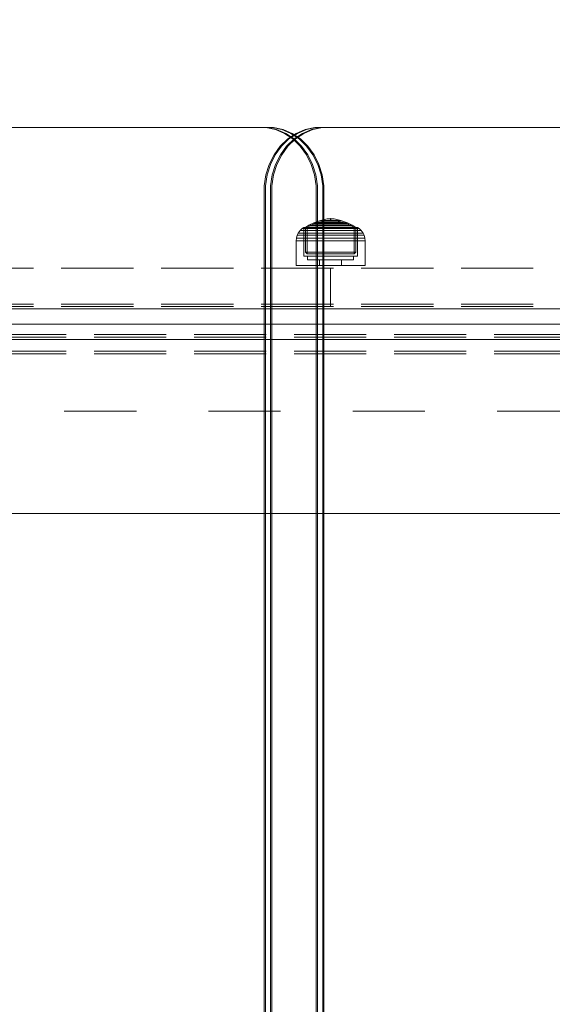
# Model space of a CAD drawing. Units: millimetres. Extents: x -758 to 6052, y -611 to 7355.
# Drawn here: x 2062 to 2271, y 4272 to 4657 of the extents above; entities that cross this region are included whole.
import ezdxf

# ---------------------------------------------------------------- set-up
doc = ezdxf.new("R2010")
doc.units = ezdxf.units.MM
for name, pattern in [('Dashed', [56.444445, 28.222222, -28.222222]), ('Dot & Dashed', [67.027776, 35.277777, -17.638888, 0, -14.111111]), ('Hidden Line', [39.122222, 28.222222, -10.9]), ('Wipeout_Contour', [1000, 0, -1000])]:
    doc.linetypes.add(name, pattern=pattern)
for name, color, linetype, lineweight in [('2D Drafting - General_Pen_No__101', 7, 'Continuous', 20), ('2D Drafting - General_Pen_No__62', 7, 'Continuous', 20), ('Interior - Furniture _Pen_No__87', 7, 'Continuous', 20), ('Interior - Furniture _Pen_No__89', 7, 'Continuous', 20), ('Structural - Bearing_Pen_No__69', 7, 'Continuous', 20), ('Structural - Bearing_Pen_No__87', 7, 'Continuous', 20), ('Structural - Bearing_Pen_No__89', 7, 'Continuous', 20), ('Structural - Bearing_Pen_No__90', 7, 'Continuous', 20)]:
    doc.layers.add(name, color=color, linetype=linetype, lineweight=lineweight)
for name, color, linetype in [('Dimensions', 7, 'Continuous'), ('Interior - Furniture', 7, 'Continuous'), ('Structural - Bearing', 7, 'Continuous')]:
    doc.layers.add(name, color=color, linetype=linetype)
doc.styles.get("Standard").update_dxf_attribs({"font": 'arial.ttf'})
doc.dimstyles.new('Leikkiset keinu', dxfattribs={"dimtxt": 150, "dimasz": 2.5, "dimexe": 0.06, "dimexo": 0.625, "dimtad": 0, "dimtih": 1, "dimtoh": 1, "dimdec": 0, "dimtxsty": 'Standard', "dimcen": 2.5, "dimadec": 0, "dimazin": 0, "dimtfac": 1, "dimtmove": 0, "dimatfit": 3, "dimfxl": 1, "dimarcsym": 0})

# ---------------------------------------------------------------- blocks, each defined once
blk = doc.blocks.new('Slab_10', base_point=(318, 1917))
at = {"layer": 'Structural - Bearing_Pen_No__89', "linetype": 'Continuous', "flags": 128}
blk.add_lwpolyline([(318, 1917), (243, 1917), (243, 1842), (-243, 1842), (-243, 1917), (-318, 1917), (-318, 2403), (-243, 2403), (-243, 2478), (243, 2478), (243, 2403), (318, 2403)], close=True, dxfattribs=at)
blk = doc.blocks.new('Wall_24', base_point=(249, 2484))
at = {"color": 254, "linetype": 'Wipeout_Contour', "lineweight": 0, "ltscale": 9972.670265}
blk.add_wipeout([(249, 2484), (-249, 2484), (-243, 2478), (243, 2478)], dxfattribs=at).dxf.layer = 'Structural - Bearing'
at = {"layer": 'Structural - Bearing_Pen_No__87', "linetype": 'Continuous', "flags": 128}
for points in [[(249, 2484), (-249, 2484)], [(-243, 2478), (243, 2478)]]:
    blk.add_lwpolyline(points, dxfattribs=at)
blk = doc.blocks.new('00_TEM_JK1')
at = {"layer": 'Interior - Furniture _Pen_No__89', "linetype": 'Continuous'}
for p, q in [((434.79, 800), (21.69, 800)), ((437.29, 800), (24.19, 800)), ((436.68, 800), (434.79, 800)), ((440.41, 799.24), (436.68, 800)), ((437.18, 800), (436.68, 800)), ((440.91, 799.24), (437.18, 800)), ((439.18, 800), (437.18, 800)), ((439.18, 800), (437.29, 800)), ((442.91, 799.24), (439.18, 800)), ((439.68, 800), (439.18, 800)), ((443.41, 799.24), (439.68, 800)), ((443.97, 797.74), (440.41, 799.24)), ((444.47, 797.74), (440.91, 799.24)), ((446.47, 797.74), (442.91, 799.24)), ((446.97, 797.74), (443.41, 799.24)), ((447.25, 795.56), (443.97, 797.74)), ((447.75, 795.56), (444.47, 797.74)), ((448.52, 797.74), (445.24, 795.56)), ((449.02, 797.74), (445.74, 795.56)), ((449.75, 795.56), (446.47, 797.74)), ((450.25, 795.56), (446.97, 797.74)), ((451.02, 797.74), (447.74, 795.56)), ((451.52, 797.74), (448.24, 795.56)), ((452.08, 799.24), (448.52, 797.74)), ((452.58, 799.24), (449.02, 797.74)), ((454.58, 799.24), (451.02, 797.74)), ((455.08, 799.24), (451.52, 797.74)), ((455.81, 800), (452.08, 799.24)), ((456.31, 800), (452.58, 799.24)), ((458.31, 800), (454.58, 799.24)), ((458.81, 800), (455.08, 799.24)), ((455.81, 800), (456.31, 800)), ((456.31, 800), (458.31, 800)), ((458.31, 800), (458.81, 800)), ((460.71, 800), (458.81, 800)), ((904.27, 800), (460.71, 800)), ((445.24, 795.56), (442.34, 792.75)), ((445.74, 795.56), (442.84, 792.75)), ((447.74, 795.56), (444.84, 792.75)), ((448.24, 795.56), (445.34, 792.75)), ((450.16, 792.75), (447.25, 795.56)), ((450.66, 792.75), (447.75, 795.56)), ((452.66, 792.75), (449.75, 795.56)), ((453.16, 792.75), (450.25, 795.56)), ((439.9, 789.39), (438.01, 785.61)), ((440.4, 789.39), (438.51, 785.61)), ((442.34, 792.75), (439.9, 789.39)), ((442.84, 792.75), (440.4, 789.39)), ((442.4, 789.39), (440.51, 785.61)), ((442.9, 789.39), (441.01, 785.61)), ((444.84, 792.75), (442.4, 789.39)), ((445.34, 792.75), (442.9, 789.39)), ((452.59, 789.39), (450.16, 792.75)), ((453.09, 789.39), (450.66, 792.75)), ((454.49, 785.61), (452.59, 789.39)), ((455.09, 789.39), (452.66, 792.75)), ((454.99, 785.61), (453.09, 789.39)), ((455.59, 789.39), (453.16, 792.75)), ((456.99, 785.61), (455.09, 789.39)), ((457.49, 785.61), (455.59, 789.39)), ((438.01, 785.61), (436.71, 781.5)), ((438.51, 785.61), (437.21, 781.5)), ((440.51, 785.61), (439.21, 781.5)), ((441.01, 785.61), (439.71, 781.5)), ((455.78, 781.5), (454.49, 785.61)), ((456.28, 781.5), (454.99, 785.61)), ((458.28, 781.5), (456.99, 785.61)), ((458.78, 781.5), (457.49, 785.61)), ((436.71, 781.5), (436.06, 777.19)), ((437.21, 781.5), (436.56, 777.19)), ((439.21, 781.5), (438.56, 777.19)), ((439.71, 781.5), (439.06, 777.19)), ((456.44, 777.19), (455.78, 781.5)), ((456.94, 777.19), (456.28, 781.5)), ((458.94, 777.19), (458.28, 781.5)), ((459.44, 777.19), (458.78, 781.5)), ((436.06, 777.19), (436.06, 775)), ((436.06, 775), (436.06, 425.5)), ((436.56, 777.19), (436.56, 775)), ((436.56, 775), (436.56, 425.5)), ((438.56, 777.19), (438.56, 775)), ((438.56, 775), (438.56, 425.5)), ((439.06, 777.19), (439.06, 775)), ((439.06, 775), (439.06, 425.5)), ((456.44, 775), (456.44, 777.19)), ((456.44, 403), (456.44, 775)), ((456.94, 775), (456.94, 777.19)), ((456.94, 403), (456.94, 775)), ((458.94, 775), (458.94, 777.19)), ((458.94, 403), (458.94, 775)), ((459.44, 775), (459.44, 777.19)), ((459.44, 403), (459.44, 775))]:
    blk.add_line(p, q, dxfattribs=at)
blk = doc.blocks.new('00_100101_mice_black')
at = {"layer": 'Interior - Furniture _Pen_No__87', "linetype": 'Continuous'}
for p, q in [((5.02, 15.82), (3.65, 14.98)), ((4.34, 14.98), (5.46, 15.63)), ((6.92, 16.76), (5.02, 15.82)), ((5.28, 15.82), (5.02, 15.82)), ((5.79, 15.82), (5.28, 15.82)), ((5.46, 15.63), (6.87, 16.3)), ((5.7, 15.63), (5.46, 15.63)), ((6.18, 15.63), (5.7, 15.63)), ((6.53, 15.82), (5.79, 15.82)), ((6.89, 15.63), (6.18, 15.63)), ((7.48, 15.82), (6.53, 15.82)), ((6.87, 16.3), (8.87, 17.02)), ((7.07, 16.3), (6.87, 16.3)), ((7.79, 15.63), (6.89, 15.63)), ((9.53, 17.69), (6.92, 16.76)), ((7.12, 16.76), (6.92, 16.76)), ((7.47, 16.3), (7.07, 16.3)), ((7.52, 16.76), (7.12, 16.76)), ((8.05, 16.3), (7.47, 16.3)), ((8.62, 15.82), (7.48, 15.82)), ((8.09, 16.76), (7.52, 16.76)), ((8.87, 15.63), (7.79, 15.63)), ((8.8, 16.3), (8.05, 16.3)), ((8.83, 16.76), (8.09, 16.76)), ((9.9, 15.82), (8.62, 15.82)), ((9.68, 16.3), (8.8, 16.3)), ((9.71, 16.76), (8.83, 16.76)), ((8.87, 17.02), (11.18, 17.54)), ((9.01, 17.02), (8.87, 17.02)), ((10.09, 15.63), (8.87, 15.63)), ((9.29, 17.02), (9.01, 17.02)), ((9.69, 17.02), (9.29, 17.02)), ((12.16, 18.26), (9.53, 17.69)), ((9.65, 17.69), (9.53, 17.69)), ((9.89, 17.69), (9.65, 17.69)), ((10.69, 16.3), (9.68, 16.3)), ((10.21, 17.02), (9.69, 17.02)), ((10.71, 16.76), (9.71, 16.76)), ((10.24, 17.69), (9.89, 17.69)), ((11.3, 15.82), (9.9, 15.82)), ((11.41, 15.63), (10.09, 15.63)), ((10.83, 17.02), (10.21, 17.02)), ((10.68, 17.69), (10.24, 17.69)), ((11.21, 17.69), (10.68, 17.69)), ((11.78, 16.3), (10.69, 16.3)), ((11.79, 16.76), (10.71, 16.76)), ((11.54, 17.02), (10.83, 17.02)), ((11.25, 17.54), (11.18, 17.54)), ((11.82, 17.69), (11.21, 17.69)), ((11.25, 17.55), (12.51, 17.7)), ((11.39, 17.54), (11.25, 17.54)), ((12.76, 15.82), (11.3, 15.82)), ((11.59, 17.54), (11.39, 17.54)), ((12.8, 15.63), (11.41, 15.63)), ((12.3, 17.02), (11.54, 17.02)), ((11.85, 17.54), (11.59, 17.54)), ((12.92, 16.3), (11.78, 16.3)), ((12.92, 16.76), (11.79, 16.76)), ((12.47, 17.69), (11.82, 17.69)), ((12.16, 17.54), (11.85, 17.54)), ((12.2, 18.26), (12.16, 18.26)), ((12.51, 17.54), (12.16, 17.54)), ((13.45, 18.4), (12.2, 18.27)), ((12.28, 18.26), (12.2, 18.26)), ((12.4, 18.26), (12.28, 18.26)), ((13.1, 17.02), (12.3, 17.02)), ((12.55, 18.26), (12.4, 18.26)), ((13.15, 17.69), (12.47, 17.69)), ((12.54, 17.7), (12.51, 17.7)), ((12.9, 17.54), (12.51, 17.54)), ((12.6, 17.7), (12.54, 17.7)), ((12.73, 18.26), (12.55, 18.26)), ((12.69, 17.7), (12.6, 17.7)), ((12.69, 17.71), (13.45, 17.75)), ((12.8, 17.7), (12.69, 17.7)), ((12.93, 18.26), (12.73, 18.26)), ((12.76, 15.82), (14.24, 15.82)), ((14.24, 15.82), (12.76, 15.82)), ((12.93, 17.7), (12.8, 17.7)), ((12.8, 15.63), (14.2, 15.63)), ((14.2, 15.63), (12.8, 15.63)), ((13.3, 17.54), (12.9, 17.54)), ((12.92, 16.76), (14.08, 16.76)), ((14.08, 16.76), (12.92, 16.76)), ((12.92, 16.3), (14.08, 16.3)), ((14.08, 16.3), (12.92, 16.3)), ((13.15, 18.26), (12.93, 18.26)), ((13.08, 17.7), (12.93, 17.7)), ((13.24, 17.7), (13.08, 17.7)), ((13.1, 17.02), (13.9, 17.02)), ((13.9, 17.02), (13.1, 17.02)), ((13.38, 18.26), (13.15, 18.26)), ((13.15, 17.69), (13.85, 17.69)), ((13.85, 17.69), (13.15, 17.69)), ((13.41, 17.7), (13.24, 17.7)), ((13.3, 17.54), (13.7, 17.54)), ((13.7, 17.54), (13.3, 17.54)), ((13.38, 18.26), (13.62, 18.26)), ((13.62, 18.26), (13.38, 18.26)), ((13.41, 17.7), (13.59, 17.7)), ((13.59, 17.7), (13.41, 17.7)), ((13.45, 17.75), (13.45, 18.4)), ((13.47, 18.4), (13.46, 18.4)), ((13.47, 17.75), (13.46, 17.75)), ((13.49, 18.4), (13.47, 18.4)), ((13.49, 17.75), (13.47, 17.75)), ((13.5, 18.4), (13.49, 18.4)), ((13.5, 17.75), (13.49, 17.75)), ((13.5, 18.4), (13.5, 18.4)), ((13.52, 18.4), (13.5, 18.4)), ((13.5, 17.75), (13.5, 17.75)), ((13.52, 17.75), (13.5, 17.75)), ((13.54, 18.4), (13.52, 18.4)), ((13.54, 17.75), (13.52, 17.75)), ((13.54, 18.4), (13.54, 18.4)), ((13.54, 17.75), (13.54, 17.75)), ((13.55, 17.75), (13.55, 18.4)), ((13.55, 18.4), (14.8, 18.27)), ((14.31, 17.71), (13.55, 17.75)), ((13.76, 17.7), (13.59, 17.7)), ((13.85, 18.26), (13.62, 18.26)), ((14.1, 17.54), (13.7, 17.54)), ((13.92, 17.7), (13.76, 17.7)), ((14.07, 18.26), (13.85, 18.26)), ((14.53, 17.69), (13.85, 17.69)), ((14.7, 17.02), (13.9, 17.02)), ((14.07, 17.7), (13.92, 17.7)), ((14.27, 18.26), (14.07, 18.26)), ((14.2, 17.7), (14.07, 17.7)), ((15.21, 16.76), (14.08, 16.76)), ((15.22, 16.3), (14.08, 16.3)), ((14.49, 17.54), (14.1, 17.54)), ((14.31, 17.7), (14.2, 17.7)), ((15.59, 15.63), (14.2, 15.63)), ((15.7, 15.82), (14.24, 15.82)), ((14.45, 18.26), (14.27, 18.26)), ((14.4, 17.7), (14.31, 17.7)), ((14.46, 17.7), (14.4, 17.7)), ((14.6, 18.26), (14.45, 18.26)), ((14.49, 17.7), (14.46, 17.7)), ((15.75, 17.55), (14.49, 17.7)), ((14.84, 17.54), (14.49, 17.54)), ((15.18, 17.69), (14.53, 17.69)), ((14.72, 18.26), (14.6, 18.26)), ((15.46, 17.02), (14.7, 17.02)), ((14.8, 18.26), (14.72, 18.26)), ((14.84, 18.26), (14.8, 18.26)), ((14.84, 18.26), (17.47, 17.69)), ((15.15, 17.54), (14.84, 17.54)), ((15.41, 17.54), (15.15, 17.54)), ((15.79, 17.69), (15.18, 17.69)), ((16.29, 16.76), (15.21, 16.76)), ((16.31, 16.3), (15.22, 16.3)), ((15.61, 17.54), (15.41, 17.54)), ((16.17, 17.02), (15.46, 17.02)), ((16.91, 15.63), (15.59, 15.63)), ((15.75, 17.54), (15.61, 17.54)), ((17.1, 15.82), (15.7, 15.82)), ((15.82, 17.54), (15.75, 17.54)), ((16.32, 17.69), (15.79, 17.69)), ((18.13, 17.02), (15.82, 17.54)), ((16.79, 17.02), (16.17, 17.02)), ((17.29, 16.76), (16.29, 16.76)), ((17.32, 16.3), (16.31, 16.3)), ((16.76, 17.69), (16.32, 17.69)), ((17.11, 17.69), (16.76, 17.69)), ((17.31, 17.02), (16.79, 17.02)), ((18.13, 15.63), (16.91, 15.63)), ((18.38, 15.82), (17.1, 15.82)), ((17.35, 17.69), (17.11, 17.69)), ((18.17, 16.76), (17.29, 16.76)), ((17.71, 17.02), (17.31, 17.02)), ((18.2, 16.3), (17.32, 16.3)), ((17.47, 17.69), (17.35, 17.69)), ((17.47, 17.69), (20.08, 16.76)), ((17.99, 17.02), (17.71, 17.02)), ((18.13, 17.02), (17.99, 17.02)), ((20.13, 16.3), (18.13, 17.02)), ((19.21, 15.63), (18.13, 15.63)), ((18.91, 16.76), (18.17, 16.76)), ((18.95, 16.3), (18.2, 16.3)), ((19.52, 15.82), (18.38, 15.82)), ((19.48, 16.76), (18.91, 16.76)), ((19.53, 16.3), (18.95, 16.3)), ((20.11, 15.63), (19.21, 15.63)), ((19.88, 16.76), (19.48, 16.76)), ((20.47, 15.82), (19.52, 15.82)), ((19.93, 16.3), (19.53, 16.3)), ((20.08, 16.76), (19.88, 16.76)), ((20.13, 16.3), (19.93, 16.3)), ((20.08, 16.76), (21.98, 15.82)), ((20.82, 15.63), (20.11, 15.63)), ((21.54, 15.63), (20.13, 16.3)), ((21.21, 15.82), (20.47, 15.82)), ((21.3, 15.63), (20.82, 15.63)), ((21.72, 15.82), (21.21, 15.82)), ((21.54, 15.63), (21.3, 15.63)), ((22.66, 14.98), (21.54, 15.63)), ((21.98, 15.82), (21.72, 15.82)), ((21.98, 15.82), (23.35, 14.98)), ((0.39, 11.88), (0.09, 10.79)), ((0.79, 12.74), (0.39, 11.88)), ((0.78, 11.88), (0.39, 11.88)), ((1.57, 11.88), (0.78, 11.88)), ((1.52, 13.78), (0.79, 12.74)), ((1.17, 12.74), (0.79, 12.74)), ((1.93, 12.74), (1.17, 12.74)), ((2.34, 14.55), (1.52, 13.78)), ((1.89, 13.78), (1.52, 13.78)), ((2.72, 11.88), (1.57, 11.88)), ((2.61, 13.78), (1.89, 13.78)), ((3.05, 12.74), (1.93, 12.74)), ((2.98, 14.98), (2.34, 14.55)), ((2.68, 14.55), (2.34, 14.55)), ((3.65, 13.78), (2.61, 13.78)), ((3.35, 14.55), (2.68, 14.55)), ((4.19, 11.88), (2.72, 11.88)), ((3, 3.75), (2.98, 14.98)), ((3.3, 14.98), (2.98, 14.98)), ((4.48, 12.74), (3.05, 12.74)), ((3.93, 14.98), (3.3, 14.98)), ((4.32, 14.55), (3.35, 14.55)), ((3.95, 14.98), (3.65, 14.98)), ((3.65, 14.98), (3.66, 5.28)), ((5, 13.78), (3.65, 13.78)), ((4.85, 14.98), (3.93, 14.98)), ((4.54, 14.98), (3.95, 14.98)), ((5.95, 11.88), (4.19, 11.88)), ((5.58, 14.55), (4.32, 14.55)), ((4.35, 4.61), (4.34, 14.98)), ((6.18, 12.74), (4.48, 12.74)), ((5.4, 14.98), (4.54, 14.98)), ((6.03, 14.98), (4.85, 14.98)), ((6.61, 13.78), (5, 13.78)), ((6.51, 14.98), (5.4, 14.98)), ((7.08, 14.55), (5.58, 14.55)), ((7.94, 11.88), (5.95, 11.88)), ((7.44, 14.98), (6.03, 14.98)), ((8.11, 12.74), (6.18, 12.74)), ((7.83, 14.98), (6.51, 14.98)), ((8.42, 13.78), (6.61, 13.78)), ((8.77, 14.55), (7.08, 14.55)), ((9.04, 14.98), (7.44, 14.98)), ((9.32, 14.98), (7.83, 14.98)), ((10.09, 11.88), (7.94, 11.88)), ((10.2, 12.74), (8.11, 12.74)), ((10.39, 13.78), (8.42, 13.78)), ((10.6, 14.55), (8.77, 14.55)), ((10.77, 14.98), (9.04, 14.98)), ((10.94, 14.98), (9.32, 14.98)), ((12.35, 11.88), (10.09, 11.88)), ((12.39, 12.74), (10.2, 12.74)), ((12.45, 13.78), (10.39, 13.78)), ((12.52, 14.55), (10.6, 14.55)), ((12.58, 14.98), (10.77, 14.98)), ((12.64, 14.98), (10.94, 14.98)), ((12.35, 11.88), (14.65, 11.88)), ((14.65, 11.88), (12.35, 11.88)), ((12.39, 12.74), (14.61, 12.74)), ((14.61, 12.74), (12.39, 12.74)), ((12.45, 13.78), (14.55, 13.78)), ((14.55, 13.78), (12.45, 13.78)), ((12.52, 14.55), (14.48, 14.55)), ((14.48, 14.55), (12.52, 14.55)), ((14.42, 14.98), (12.58, 14.98)), ((14.36, 14.98), (12.64, 14.98)), ((16.06, 14.98), (14.36, 14.98)), ((16.23, 14.98), (14.42, 14.98)), ((16.4, 14.55), (14.48, 14.55)), ((16.61, 13.78), (14.55, 13.78)), ((16.8, 12.74), (14.61, 12.74)), ((16.91, 11.88), (14.65, 11.88)), ((17.68, 14.98), (16.06, 14.98)), ((17.96, 14.98), (16.23, 14.98)), ((18.23, 14.55), (16.4, 14.55)), ((18.58, 13.78), (16.61, 13.78)), ((18.89, 12.74), (16.8, 12.74)), ((19.06, 11.88), (16.91, 11.88)), ((19.17, 14.98), (17.68, 14.98)), ((19.56, 14.98), (17.96, 14.98)), ((19.92, 14.55), (18.23, 14.55)), ((20.39, 13.78), (18.58, 13.78)), ((20.82, 12.74), (18.89, 12.74)), ((21.05, 11.88), (19.06, 11.88)), ((20.49, 14.98), (19.17, 14.98)), ((20.97, 14.98), (19.56, 14.98)), ((21.42, 14.55), (19.92, 14.55)), ((22, 13.78), (20.39, 13.78)), ((21.6, 14.98), (20.49, 14.98)), ((22.52, 12.74), (20.82, 12.74)), ((22.15, 14.98), (20.97, 14.98)), ((22.81, 11.88), (21.05, 11.88)), ((22.68, 14.55), (21.42, 14.55)), ((22.46, 14.98), (21.6, 14.98)), ((23.35, 13.78), (22, 13.78)), ((23.07, 14.98), (22.15, 14.98)), ((23.05, 14.98), (22.46, 14.98)), ((23.95, 12.74), (22.52, 12.74)), ((22.65, 4.61), (22.66, 14.98)), ((23.65, 14.55), (22.68, 14.55)), ((24.28, 11.88), (22.81, 11.88)), ((23.35, 14.98), (23.05, 14.98)), ((23.7, 14.98), (23.07, 14.98)), ((23.35, 14.98), (23.34, 5.28)), ((24.39, 13.78), (23.35, 13.78)), ((24.32, 14.55), (23.65, 14.55)), ((24.02, 14.98), (23.7, 14.98)), ((25.07, 12.74), (23.95, 12.74)), ((24, 3.75), (24.02, 14.98)), ((24.02, 14.98), (24.66, 14.55)), ((25.43, 11.88), (24.28, 11.88)), ((24.66, 14.55), (24.32, 14.55)), ((25.11, 13.78), (24.39, 13.78)), ((24.66, 14.55), (25.48, 13.78)), ((25.83, 12.74), (25.07, 12.74)), ((25.48, 13.78), (25.11, 13.78)), ((26.22, 11.88), (25.43, 11.88)), ((25.48, 13.78), (26.21, 12.74)), ((26.21, 12.74), (25.83, 12.74)), ((26.21, 12.74), (26.61, 11.88)), ((26.61, 11.88), (26.22, 11.88)), ((26.61, 11.88), (26.91, 10.79)), ((0.09, 10.79), (0, 9.75)), ((0.41, 9.75), (0, 9.75)), ((0, 9.75), (0, 0)), ((0.5, 10.79), (0.09, 10.79)), ((1.22, 9.75), (0.41, 9.75)), ((1.3, 10.79), (0.5, 10.79)), ((2.4, 9.75), (1.22, 9.75)), ((2.47, 10.79), (1.3, 10.79)), ((3.92, 9.75), (2.4, 9.75)), ((3.98, 10.79), (2.47, 10.79)), ((5.73, 9.75), (3.92, 9.75)), ((5.78, 10.79), (3.98, 10.79)), ((7.77, 9.75), (5.73, 9.75)), ((7.81, 10.79), (5.78, 10.79)), ((9.99, 9.75), (7.77, 9.75)), ((10.02, 10.79), (7.81, 10.79)), ((12.32, 9.75), (9.99, 9.75)), ((12.33, 10.79), (10.02, 10.79)), ((12.32, 9.75), (14.68, 9.75)), ((14.68, 9.75), (12.32, 9.75)), ((12.33, 10.79), (14.67, 10.79)), ((14.67, 10.79), (12.33, 10.79)), ((16.98, 10.79), (14.67, 10.79)), ((17.01, 9.75), (14.68, 9.75)), ((19.19, 10.79), (16.98, 10.79)), ((19.23, 9.75), (17.01, 9.75)), ((21.22, 10.79), (19.19, 10.79)), ((21.27, 9.75), (19.23, 9.75)), ((23.02, 10.79), (21.22, 10.79)), ((23.08, 9.75), (21.27, 9.75)), ((24.53, 10.79), (23.02, 10.79)), ((24.6, 9.75), (23.08, 9.75)), ((25.7, 10.79), (24.53, 10.79)), ((25.78, 9.75), (24.6, 9.75)), ((26.5, 10.79), (25.7, 10.79)), ((26.59, 9.75), (25.78, 9.75)), ((26.91, 10.79), (26.5, 10.79)), ((27, 9.75), (26.59, 9.75)), ((26.91, 10.79), (27, 9.75)), ((27, 9.75), (27, 0)), ((3.66, 5.28), (4.35, 4.61)), ((3.96, 5.28), (3.66, 5.28)), ((4.55, 5.28), (3.96, 5.28)), ((4.63, 4.61), (4.35, 4.61)), ((5.41, 5.28), (4.55, 5.28)), ((5.18, 4.61), (4.63, 4.61)), ((5.98, 4.61), (5.18, 4.61)), ((6.52, 5.28), (5.41, 5.28)), ((7.01, 4.61), (5.98, 4.61)), ((7.84, 5.28), (6.52, 5.28)), ((8.23, 4.61), (7.01, 4.61)), ((9.33, 5.28), (7.84, 5.28)), ((9.62, 4.61), (8.23, 4.61)), ((10.94, 5.28), (9.33, 5.28)), ((11.12, 4.61), (9.62, 4.61)), ((12.64, 5.28), (10.94, 5.28)), ((12.7, 4.61), (11.12, 4.61)), ((12.64, 5.28), (14.36, 5.28)), ((14.36, 5.28), (12.64, 5.28)), ((12.7, 4.61), (14.3, 4.61)), ((14.3, 4.61), (12.7, 4.61)), ((15.88, 4.61), (14.3, 4.61)), ((16.06, 5.28), (14.36, 5.28)), ((17.38, 4.61), (15.88, 4.61)), ((17.67, 5.28), (16.06, 5.28)), ((18.77, 4.61), (17.38, 4.61)), ((19.16, 5.28), (17.67, 5.28)), ((19.99, 4.61), (18.77, 4.61)), ((20.48, 5.28), (19.16, 5.28)), ((21.02, 4.61), (19.99, 4.61)), ((21.59, 5.28), (20.48, 5.28)), ((21.82, 4.61), (21.02, 4.61)), ((22.45, 5.28), (21.59, 5.28)), ((22.37, 4.61), (21.82, 4.61)), ((22.65, 4.61), (22.37, 4.61)), ((23.04, 5.28), (22.45, 5.28)), ((23.34, 5.28), (22.65, 4.61)), ((23.34, 5.28), (23.04, 5.28)), ((0.41, 0), (0, 0)), ((1.22, 0), (0.41, 0)), ((2.4, 0), (1.22, 0)), ((3.92, 0), (2.4, 0)), ((3.32, 3.75), (3, 3.75)), ((3.95, 3.75), (3.32, 3.75)), ((5.73, 0), (3.92, 0)), ((4.87, 3.75), (3.95, 3.75)), ((4.5, 2.25), (4.5, 3.75)), ((4.77, 2.25), (4.5, 2.25)), ((5.31, 2.25), (4.77, 2.25)), ((6.05, 3.75), (4.87, 3.75)), ((6.1, 2.25), (5.31, 2.25)), ((7.77, 0), (5.73, 0)), ((7.45, 3.75), (6.05, 3.75)), ((7.11, 2.25), (6.1, 2.25)), ((8.32, 2.25), (7.11, 2.25)), ((9.05, 3.75), (7.45, 3.75)), ((9.99, 0), (7.77, 0)), ((9.68, 2.25), (8.32, 2.25)), ((10.77, 3.75), (9.05, 3.75)), ((9.2, 0), (9.2, 2.25)), ((11.16, 2.25), (9.68, 2.25)), ((12.32, 0), (9.99, 0)), ((12.58, 3.75), (10.77, 3.75)), ((12.71, 2.25), (11.16, 2.25)), ((14.68, 0), (12.32, 0)), ((14.42, 3.75), (12.58, 3.75)), ((14.29, 2.25), (12.71, 2.25)), ((15.84, 2.25), (14.29, 2.25)), ((16.23, 3.75), (14.42, 3.75)), ((17.01, 0), (14.68, 0)), ((17.32, 2.25), (15.84, 2.25)), ((17.95, 3.75), (16.23, 3.75)), ((19.23, 0), (17.01, 0)), ((18.68, 2.25), (17.32, 2.25)), ((17.8, 0), (17.8, 2.25)), ((19.55, 3.75), (17.95, 3.75)), ((19.89, 2.25), (18.68, 2.25)), ((21.27, 0), (19.23, 0)), ((20.95, 3.75), (19.55, 3.75)), ((20.9, 2.25), (19.89, 2.25)), ((21.69, 2.25), (20.9, 2.25)), ((22.13, 3.75), (20.95, 3.75)), ((23.08, 0), (21.27, 0)), ((22.23, 2.25), (21.69, 2.25)), ((23.05, 3.75), (22.13, 3.75)), ((22.5, 2.25), (22.23, 2.25)), ((22.5, 2.25), (22.5, 3.75)), ((23.68, 3.75), (23.05, 3.75)), ((24.6, 0), (23.08, 0)), ((24, 3.75), (23.68, 3.75)), ((25.78, 0), (24.6, 0)), ((26.59, 0), (25.78, 0)), ((27, 0), (26.59, 0))]:
    blk.add_line(p, q, dxfattribs=at)
blk = doc.blocks.new('Beam_5', base_point=(-250, 2473.48))
at = {"layer": 'Structural - Bearing_Pen_No__90', "linetype": 'Hidden Line'}
for p, q in [((-249, 2473.48), (249, 2473.48)), ((-249, 2472.48), (249, 2472.48))]:
    blk.add_line(p, q, dxfattribs=at)
blk = doc.blocks.new('Beam_6', base_point=(-250, 2478.99))
at = {"layer": 'Structural - Bearing_Pen_No__90', "linetype": 'Hidden Line'}
for p, q in [((-249, 2478.99), (249, 2478.99)), ((-249, 2473.49), (249, 2473.49))]:
    blk.add_line(p, q, dxfattribs=at)
blk = doc.blocks.new('Beam_7', base_point=(-250, 2480))
at = {"layer": 'Structural - Bearing_Pen_No__90', "linetype": 'Hidden Line'}
for p, q in [((-249, 2480), (249, 2480)), ((-249, 2479), (249, 2479))]:
    blk.add_line(p, q, dxfattribs=at)
blk = doc.blocks.new('Beam_56', base_point=(0, 2490.88))
at = {"layer": 'Structural - Bearing_Pen_No__69', "linetype": 'Dot & Dashed'}
blk.add_line((0, 2490.88), (0, 2491.88), dxfattribs=at)
at = {"layer": 'Structural - Bearing_Pen_No__90', "linetype": 'Hidden Line'}
for p, q in [((431.41, 2491.88), (-431.41, 2491.88)), ((431.41, 2490.88), (-431.41, 2490.88))]:
    blk.add_line(p, q, dxfattribs=at)
blk = doc.blocks.new('Beam_57', base_point=(0, 2491.89))
at = {"layer": 'Structural - Bearing_Pen_No__69', "linetype": 'Dot & Dashed'}
blk.add_line((0, 2491.89), (0, 2504.89), dxfattribs=at)
at = {"layer": 'Structural - Bearing_Pen_No__90', "linetype": 'Hidden Line'}
blk.add_line((431.41, 2491.89), (-431.41, 2491.89), dxfattribs=at)
blk = doc.blocks.new('Beam_58', base_point=(0, 2504.9))
at = {"layer": 'Structural - Bearing_Pen_No__69', "linetype": 'Dot & Dashed'}
blk.add_line((0, 2504.9), (0, 2505.9), dxfattribs=at)
at = {"layer": 'Structural - Bearing_Pen_No__90', "linetype": 'Hidden Line'}
blk.add_line((431.41, 2505.9), (-431.41, 2505.9), dxfattribs=at)
blk = doc.blocks.new('*D194')
at = {"layer": 'Defpoints', "color": 0}
for p in [(815.48, 4853.13), (2473.15, 4853.13), (1896.63, 1265.52)]:
    blk.add_point(p, dxfattribs=at)
at = {"layer": 'Dimensions', "color": 0, "lineweight": -2}
for p, q in [((2472.53, 4853.13), (815.42, 4853.13)), ((815.48, 4850.63), (815.48, 3136.52)), ((815.48, 1268.02), (815.48, 2982.12)), ((1896.01, 1265.52), (815.42, 1265.52))]:
    blk.add_line(p, q, dxfattribs=at)
at = {"layer": 'Dimensions', "color": 0}
for points in [[(815.9, 4850.63), (815.06, 4850.63), (815.48, 4853.13)], [(815.06, 1268.02), (815.9, 1268.02), (815.48, 1265.52)]]:
    blk.add_solid(points, dxfattribs=at)
at = {"layer": 'Dimensions', "color": 0, "insert": (815.48, 3059.32), "char_height": 150, "attachment_point": 5}
blk.add_mtext('3588', dxfattribs=at)

msp = doc.modelspace()

# ---------------------------------------------------------------- linework, layer by layer
at = {"layer": '2D Drafting - General_Pen_No__101', "linetype": 'Dashed'}
msp.add_line((1854.08, 4504.31), (2514.08, 4504.31), dxfattribs=at)
at = {"layer": '2D Drafting - General_Pen_No__62', "linetype": 'Continuous', "flags": 128}
msp.add_lwpolyline([(2514.08, 4464.31), (1854.08, 4464.31), (1854.08, 3964.31), (2514.08, 3964.31)], close=True, dxfattribs=at)

# ---------------------------------------------------------------- block references
at = {"layer": 'Interior - Furniture', "color": 104, "linetype": 'Continuous', "lineweight": 20, "true_color": 0x029e21, "xscale": -1, "zscale": 1000}
msp.add_blockref('00_100101_mice_black', (2197.58, 4561.22), dxfattribs=at)
at = {"layer": 'Structural - Bearing', "color": 132, "lineweight": 20, "true_color": 0x00bfbf}
for name, p in [('Beam_58', (2184.08, 4559.21)), ('Beam_57', (2184.08, 4546.2)), ('Beam_56', (2184.08, 4545.19)), ('Beam_5', (1934.08, 4527.79))]:
    msp.add_blockref(name, p, dxfattribs=at)
at = {"layer": 'Structural - Bearing', "color": 123, "linetype": 'Continuous', "lineweight": 20, "true_color": 0x71cebe}
msp.add_blockref('Slab_10', (2502.08, 3971.31), dxfattribs=at)

# ---------------------------------------------------------------- next in the draw order: block references
at = {"layer": 'Structural - Bearing'}
msp.add_blockref('Wall_24', (2433.08, 4538.31), dxfattribs=at)

# ---------------------------------------------------------------- next in the draw order: linework, layer by layer
at = {"layer": '2D Drafting - General_Pen_No__62', "linetype": 'Continuous', "flags": 128}
for points in [[(2514.08, 4544.31), (1854.08, 4544.31), (1854.08, 3884.31), (2514.08, 3884.31)], [(1934.08, 4544.31), (1934.08, 3884.31), (2434.08, 3884.31), (2434.08, 4544.31)]]:
    msp.add_lwpolyline(points, close=True, dxfattribs=at)

# ---------------------------------------------------------------- next in the draw order: block references
at = {"layer": 'Interior - Furniture', "color": 104, "linetype": 'Continuous', "lineweight": 20, "true_color": 0x029e21, "zscale": 1000}
msp.add_blockref('00_TEM_JK1', (1722.04, 3815.19), dxfattribs=at)
at = {"layer": 'Structural - Bearing', "color": 132, "lineweight": 20, "true_color": 0x00bfbf}
for name, p in [('Beam_7', (1934.08, 4534.31)), ('Beam_6', (1934.08, 4533.3))]:
    msp.add_blockref(name, p, dxfattribs=at)

# ---------------------------------------------------------------- next in the draw order: dimensions: what is measured, and where the dimension line sits
at = {"layer": 'Dimensions'}
dim = msp.add_linear_dim(base=(815.48, 4853.13), p1=(1896.63, 1265.52), p2=(2473.15, 4853.13), angle=90, dimstyle='Leikkiset keinu', dxfattribs=at)
dim.commit()
dim.dimension.update_dxf_attribs({"geometry": '*D194', "text_midpoint": (815.48, 3059.32)})

doc.saveas('drawing.dxf')
